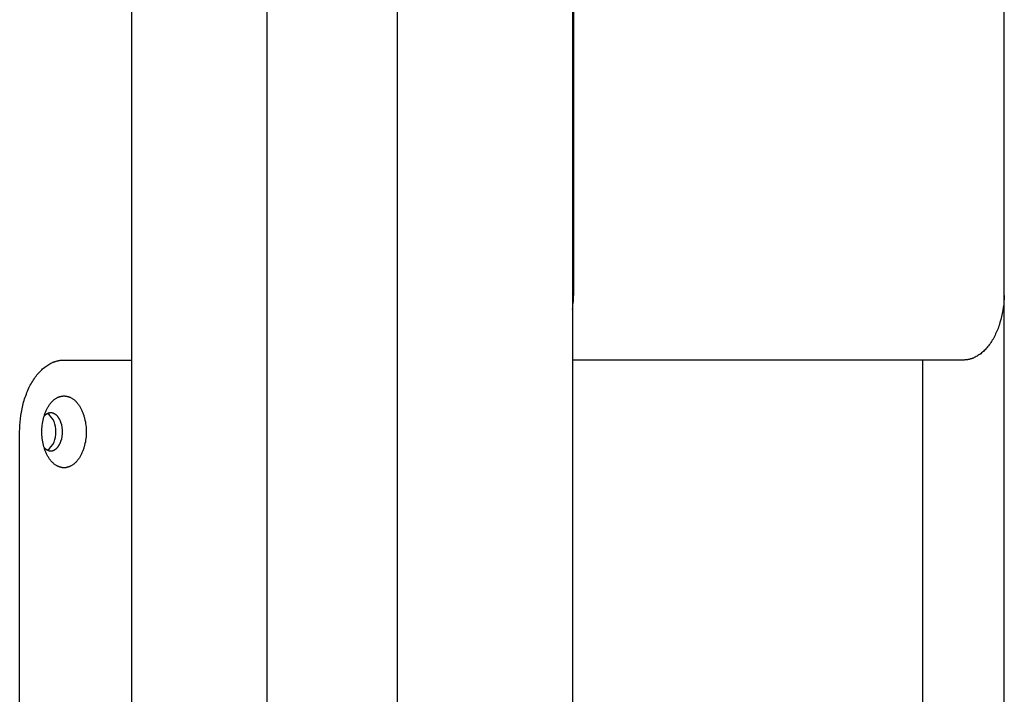
# Model space of a CAD drawing. Units: millimetres. Extents: x 1568 to 4462, y 8 to 2813.
# Drawn here: x 2804 to 2920, y 529 to 609 of the extents above; entities that cross this region are included whole.
import ezdxf

# ---------------------------------------------------------------- set-up
doc = ezdxf.new("R2010")
doc.units = ezdxf.units.MM

msp = doc.modelspace()

# ---------------------------------------------------------------- linework, layer by layer
for p, q in [((2848.52, 30.24), (2848.52, 1922.24)), ((2869.22, 1896.24), (2869.22, 56.24)), ((2817.08, 440.24), (2817.08, 1512.24)), ((2833.08, 1512.24), (2833.08, 440.24)), ((2869.37, 576.24), (2869.37, 864.24)), ((2920.31, 608.24), (2920.31, 832.24)), ((2920.31, 352.24), (2920.31, 608.24)), ((2920.29, 575.53), (2920.27, 575.18)), ((2920.31, 575.88), (2920.29, 575.53)), ((2920.19, 574.46), (2920.14, 574.1)), ((2920.24, 574.82), (2920.19, 574.46)), ((2920.27, 575.18), (2920.24, 574.82)), ((2919.99, 573.38), (2919.9, 573.02)), ((2920.07, 573.74), (2919.99, 573.38)), ((2920.14, 574.1), (2920.07, 573.74)), ((2919.57, 571.98), (2919.51, 571.82)), ((2919.63, 572.15), (2919.57, 571.98)), ((2919.69, 572.32), (2919.63, 572.15)), ((2919.8, 572.67), (2919.69, 572.32)), ((2919.9, 573.02), (2919.8, 572.67)), ((2919.06, 570.87), (2918.98, 570.72)), ((2919.14, 571.02), (2919.06, 570.87)), ((2919.22, 571.17), (2919.14, 571.02)), ((2919.29, 571.33), (2919.22, 571.17)), ((2919.37, 571.49), (2919.29, 571.33)), ((2919.44, 571.65), (2919.37, 571.49)), ((2919.51, 571.82), (2919.44, 571.65)), ((2918.24, 569.68), (2918.14, 569.57)), ((2918.34, 569.8), (2918.24, 569.68)), ((2918.44, 569.92), (2918.34, 569.8)), ((2918.53, 570.04), (2918.44, 569.92)), ((2918.63, 570.17), (2918.53, 570.04)), ((2918.72, 570.3), (2918.63, 570.17)), ((2918.81, 570.44), (2918.72, 570.3)), ((2918.89, 570.58), (2918.81, 570.44)), ((2918.98, 570.72), (2918.89, 570.58)), ((2916.65, 568.48), (2916.6, 568.46)), ((2916.76, 568.53), (2916.65, 568.48)), ((2916.87, 568.58), (2916.76, 568.53)), ((2916.98, 568.64), (2916.87, 568.58)), ((2917.09, 568.7), (2916.98, 568.64)), ((2917.2, 568.77), (2917.09, 568.7)), ((2917.31, 568.84), (2917.2, 568.77)), ((2917.41, 568.91), (2917.31, 568.84)), ((2917.52, 568.99), (2917.41, 568.91)), ((2917.63, 569.08), (2917.52, 568.99)), ((2917.73, 569.17), (2917.63, 569.08)), ((2917.84, 569.26), (2917.73, 569.17)), ((2917.94, 569.36), (2917.84, 569.26)), ((2918.04, 569.46), (2917.94, 569.36)), ((2918.14, 569.57), (2918.04, 569.46)), ((2806.66, 567.29), (2806.78, 567.39)), ((2806.78, 567.39), (2806.9, 567.48)), ((2806.9, 567.48), (2807.02, 567.56)), ((2807.02, 567.56), (2807.14, 567.64)), ((2807.14, 567.64), (2807.26, 567.72)), ((2807.26, 567.72), (2807.38, 567.79)), ((2807.38, 567.79), (2807.5, 567.85)), ((2807.5, 567.85), (2807.63, 567.91)), ((2807.63, 567.91), (2807.69, 567.94)), ((2807.69, 567.94), (2807.75, 567.97)), ((2807.75, 567.97), (2807.81, 567.99)), ((2807.81, 567.99), (2807.87, 568.02)), ((2807.87, 568.02), (2807.93, 568.04)), ((2807.93, 568.04), (2807.99, 568.06)), ((2807.99, 568.06), (2808.05, 568.08)), ((2808.05, 568.08), (2808.12, 568.1)), ((2808.12, 568.1), (2808.18, 568.12)), ((2808.18, 568.12), (2808.24, 568.13)), ((2808.24, 568.13), (2808.3, 568.15)), ((2808.3, 568.15), (2808.36, 568.16)), ((2808.36, 568.16), (2808.42, 568.18)), ((2808.42, 568.18), (2808.48, 568.19)), ((2808.48, 568.19), (2808.54, 568.2)), ((2808.54, 568.2), (2808.6, 568.21)), ((2808.6, 568.21), (2808.66, 568.22)), ((2808.66, 568.22), (2808.72, 568.22)), ((2808.72, 568.22), (2808.78, 568.23)), ((2808.78, 568.23), (2808.84, 568.23)), ((2808.84, 568.23), (2808.9, 568.24)), ((2808.9, 568.24), (2808.95, 568.24)), ((2808.95, 568.24), (2809.01, 568.24)), ((2809.01, 568.24), (2809.07, 568.24)), ((2809.07, 568.24), (2817.08, 568.24)), ((2915.47, 568.24), (2869.22, 568.24)), ((2910.63, 568.24), (2910.63, 360.24)), ((2915.52, 568.24), (2915.47, 568.24)), ((2915.58, 568.24), (2915.52, 568.24)), ((2915.63, 568.25), (2915.58, 568.24)), ((2915.68, 568.25), (2915.63, 568.25)), ((2915.73, 568.25), (2915.68, 568.25)), ((2915.79, 568.26), (2915.73, 568.25)), ((2915.84, 568.26), (2915.79, 568.26)), ((2915.89, 568.27), (2915.84, 568.26)), ((2915.95, 568.28), (2915.89, 568.27)), ((2916, 568.29), (2915.95, 568.28)), ((2916.05, 568.3), (2916, 568.29)), ((2916.11, 568.31), (2916.05, 568.3)), ((2916.16, 568.32), (2916.11, 568.31)), ((2916.22, 568.34), (2916.16, 568.32)), ((2916.27, 568.35), (2916.22, 568.34)), ((2916.32, 568.37), (2916.27, 568.35)), ((2916.38, 568.38), (2916.32, 568.37)), ((2916.43, 568.4), (2916.38, 568.38)), ((2916.49, 568.42), (2916.43, 568.4)), ((2916.54, 568.44), (2916.49, 568.42)), ((2916.6, 568.46), (2916.54, 568.44)), ((2805.56, 566.05), (2805.66, 566.2)), ((2805.66, 566.2), (2805.76, 566.34)), ((2805.76, 566.34), (2805.87, 566.48)), ((2805.87, 566.48), (2805.98, 566.61)), ((2805.98, 566.61), (2806.09, 566.73)), ((2806.09, 566.73), (2806.2, 566.86)), ((2806.2, 566.86), (2806.31, 566.97)), ((2806.31, 566.97), (2806.43, 567.08)), ((2806.43, 567.08), (2806.54, 567.19)), ((2806.54, 567.19), (2806.66, 567.29)), ((2804.91, 564.93), (2805, 565.1)), ((2805, 565.1), (2805.08, 565.27)), ((2805.08, 565.27), (2805.17, 565.43)), ((2805.17, 565.43), (2805.27, 565.59)), ((2805.27, 565.59), (2805.36, 565.75)), ((2805.36, 565.75), (2805.46, 565.91)), ((2805.46, 565.91), (2805.56, 566.05)), ((2804.41, 563.65), (2804.47, 563.84)), ((2804.47, 563.84), (2804.54, 564.02)), ((2804.54, 564.02), (2804.61, 564.21)), ((2804.61, 564.21), (2804.68, 564.39)), ((2804.68, 564.39), (2804.75, 564.57)), ((2804.75, 564.57), (2804.83, 564.75)), ((2804.83, 564.75), (2804.91, 564.93)), ((2808.29, 563.8), (2808.35, 563.83)), ((2808.35, 563.83), (2808.38, 563.84)), ((2808.38, 563.84), (2808.41, 563.85)), ((2808.41, 563.85), (2808.44, 563.87)), ((2808.44, 563.87), (2808.47, 563.88)), ((2808.47, 563.88), (2808.5, 563.89)), ((2808.5, 563.89), (2808.53, 563.9)), ((2808.53, 563.9), (2808.56, 563.91)), ((2808.56, 563.91), (2808.59, 563.92)), ((2808.59, 563.92), (2808.62, 563.93)), ((2808.62, 563.93), (2808.65, 563.94)), ((2808.65, 563.94), (2808.68, 563.94)), ((2808.68, 563.94), (2808.71, 563.95)), ((2808.71, 563.95), (2808.74, 563.96)), ((2808.74, 563.96), (2808.77, 563.96)), ((2808.77, 563.96), (2808.8, 563.97)), ((2808.8, 563.97), (2808.83, 563.97)), ((2808.83, 563.97), (2808.86, 563.98)), ((2808.86, 563.98), (2808.89, 563.98)), ((2808.89, 563.98), (2808.92, 563.98)), ((2808.92, 563.98), (2808.95, 563.99)), ((2808.95, 563.99), (2808.98, 563.99)), ((2808.98, 563.99), (2809.01, 563.99)), ((2809.01, 563.99), (2809.04, 563.99)), ((2809.04, 563.99), (2809.07, 563.99)), ((2809.07, 563.99), (2809.1, 563.99)), ((2809.1, 563.99), (2809.13, 563.99)), ((2809.13, 563.99), (2809.16, 563.99)), ((2809.16, 563.99), (2809.19, 563.99)), ((2809.19, 563.99), (2809.22, 563.98)), ((2809.22, 563.98), (2809.25, 563.98)), ((2809.25, 563.98), (2809.28, 563.98)), ((2809.28, 563.98), (2809.31, 563.97)), ((2809.31, 563.97), (2809.34, 563.97)), ((2809.34, 563.97), (2809.37, 563.96)), ((2809.37, 563.96), (2809.4, 563.96)), ((2809.4, 563.96), (2809.43, 563.95)), ((2809.43, 563.95), (2809.46, 563.94)), ((2809.46, 563.94), (2809.49, 563.94)), ((2809.49, 563.94), (2809.52, 563.93)), ((2809.52, 563.93), (2809.55, 563.92)), ((2809.55, 563.92), (2809.58, 563.91)), ((2809.58, 563.91), (2809.61, 563.9)), ((2809.61, 563.9), (2809.64, 563.89)), ((2809.64, 563.89), (2809.67, 563.88)), ((2809.67, 563.88), (2809.7, 563.87)), ((2809.7, 563.87), (2809.73, 563.85)), ((2809.73, 563.85), (2809.76, 563.84)), ((2809.76, 563.84), (2809.79, 563.83)), ((2809.79, 563.83), (2809.85, 563.8)), ((2804.1, 562.48), (2804.19, 562.87)), ((2804.19, 562.87), (2804.29, 563.26)), ((2804.29, 563.26), (2804.35, 563.45)), ((2804.35, 563.45), (2804.41, 563.65)), ((2807.12, 562.59), (2807.17, 562.67)), ((2807.17, 562.67), (2807.22, 562.75)), ((2807.22, 562.75), (2807.26, 562.82)), ((2807.26, 562.82), (2807.31, 562.9)), ((2807.31, 562.9), (2807.36, 562.97)), ((2807.36, 562.97), (2807.42, 563.04)), ((2807.42, 563.04), (2807.47, 563.11)), ((2807.47, 563.11), (2807.52, 563.17)), ((2807.52, 563.17), (2807.58, 563.24)), ((2807.58, 563.24), (2807.63, 563.3)), ((2807.63, 563.3), (2807.69, 563.36)), ((2807.69, 563.36), (2807.75, 563.41)), ((2807.75, 563.41), (2807.81, 563.47)), ((2807.81, 563.47), (2807.87, 563.52)), ((2807.87, 563.52), (2807.92, 563.56)), ((2807.92, 563.56), (2807.98, 563.61)), ((2807.98, 563.61), (2808.04, 563.65)), ((2808.04, 563.65), (2808.1, 563.69)), ((2808.1, 563.69), (2808.17, 563.73)), ((2808.17, 563.73), (2808.23, 563.77)), ((2808.23, 563.77), (2808.29, 563.8)), ((2809.85, 563.8), (2809.91, 563.77)), ((2809.91, 563.77), (2809.98, 563.73)), ((2809.98, 563.73), (2810.04, 563.69)), ((2810.04, 563.69), (2810.1, 563.65)), ((2810.1, 563.65), (2810.16, 563.61)), ((2810.16, 563.61), (2810.22, 563.56)), ((2810.22, 563.56), (2810.27, 563.52)), ((2810.27, 563.52), (2810.33, 563.47)), ((2810.33, 563.47), (2810.39, 563.41)), ((2810.39, 563.41), (2810.45, 563.36)), ((2810.45, 563.36), (2810.51, 563.3)), ((2810.51, 563.3), (2810.56, 563.24)), ((2810.56, 563.24), (2810.62, 563.17)), ((2810.62, 563.17), (2810.67, 563.11)), ((2810.67, 563.11), (2810.72, 563.04)), ((2810.72, 563.04), (2810.78, 562.97)), ((2810.78, 562.97), (2810.83, 562.9)), ((2810.83, 562.9), (2810.88, 562.82)), ((2810.88, 562.82), (2810.93, 562.75)), ((2810.93, 562.75), (2810.97, 562.67)), ((2810.97, 562.67), (2811.02, 562.59)), ((2803.91, 561.29), (2803.96, 561.68)), ((2803.96, 561.68), (2804.03, 562.08)), ((2804.03, 562.08), (2804.1, 562.48)), ((2806.63, 561.31), (2806.68, 561.5)), ((2806.68, 561.5), (2806.71, 561.6)), ((2806.71, 561.6), (2806.74, 561.69)), ((2806.73, 561.62), (2806.71, 561.6)), ((2806.76, 561.64), (2806.73, 561.62)), ((2806.74, 561.69), (2806.77, 561.79)), ((2806.78, 561.67), (2806.76, 561.64)), ((2806.77, 561.79), (2806.8, 561.88)), ((2806.8, 561.69), (2806.78, 561.67)), ((2806.8, 561.88), (2806.84, 561.98)), ((2806.83, 561.71), (2806.8, 561.69)), ((2806.85, 561.73), (2806.83, 561.71)), ((2806.84, 561.98), (2806.87, 562.07)), ((2806.88, 561.75), (2806.85, 561.73)), ((2806.87, 562.07), (2806.91, 562.16)), ((2806.9, 561.77), (2806.88, 561.75)), ((2806.92, 561.79), (2806.9, 561.77)), ((2806.91, 562.16), (2806.95, 562.25)), ((2806.95, 561.81), (2806.92, 561.79)), ((2806.95, 562.25), (2806.99, 562.33)), ((2806.97, 561.83), (2806.95, 561.81)), ((2807, 561.84), (2806.97, 561.83)), ((2806.99, 562.33), (2807.03, 562.42)), ((2807.02, 561.86), (2807, 561.84)), ((2807.05, 561.87), (2807.02, 561.86)), ((2807.03, 562.42), (2807.08, 562.5)), ((2807.07, 561.88), (2807.05, 561.87)), ((2807.1, 561.9), (2807.07, 561.88)), ((2807.08, 562.5), (2807.12, 562.59)), ((2807.12, 561.91), (2807.1, 561.9)), ((2807.15, 561.92), (2807.12, 561.91)), ((2807.18, 561.93), (2807.15, 561.92)), ((2807.2, 561.94), (2807.18, 561.93)), ((2807.23, 561.95), (2807.2, 561.94)), ((2807.25, 561.96), (2807.23, 561.95)), ((2807.28, 561.96), (2807.25, 561.96)), ((2807.3, 561.97), (2807.28, 561.96)), ((2807.33, 561.97), (2807.3, 561.97)), ((2807.35, 561.98), (2807.33, 561.97)), ((2807.38, 561.98), (2807.35, 561.98)), ((2807.4, 561.99), (2807.38, 561.98)), ((2807.42, 561.99), (2807.4, 561.99)), ((2807.45, 561.99), (2807.42, 561.99)), ((2807.47, 561.99), (2807.45, 561.99)), ((2807.5, 561.99), (2807.47, 561.99)), ((2807.51, 561.99), (2807.5, 561.99)), ((2807.53, 561.99), (2807.51, 561.99)), ((2807.54, 561.99), (2807.53, 561.99)), ((2807.56, 561.99), (2807.54, 561.99)), ((2807.57, 561.99), (2807.56, 561.99)), ((2807.59, 561.99), (2807.57, 561.99)), ((2807.61, 561.98), (2807.59, 561.99)), ((2807.62, 561.98), (2807.61, 561.98)), ((2807.64, 561.98), (2807.62, 561.98)), ((2807.65, 561.98), (2807.64, 561.98)), ((2807.67, 561.97), (2807.65, 561.98)), ((2807.69, 561.97), (2807.67, 561.97)), ((2807.7, 561.97), (2807.69, 561.97)), ((2807.72, 561.96), (2807.7, 561.97)), ((2807.73, 561.96), (2807.72, 561.96)), ((2807.75, 561.95), (2807.73, 561.96)), ((2807.77, 561.95), (2807.75, 561.95)), ((2807.78, 561.94), (2807.77, 561.95)), ((2807.8, 561.94), (2807.78, 561.94)), ((2807.81, 561.93), (2807.8, 561.94)), ((2807.83, 561.93), (2807.81, 561.93)), ((2807.85, 561.92), (2807.83, 561.93)), ((2807.86, 561.91), (2807.85, 561.92)), ((2807.88, 561.9), (2807.86, 561.91)), ((2807.91, 561.89), (2807.88, 561.9)), ((2807.94, 561.87), (2807.91, 561.89)), ((2807.98, 561.85), (2807.94, 561.87)), ((2808.01, 561.83), (2807.98, 561.85)), ((2808.04, 561.81), (2808.01, 561.83)), ((2808.07, 561.79), (2808.04, 561.81)), ((2808.1, 561.77), (2808.07, 561.79)), ((2808.13, 561.74), (2808.1, 561.77)), ((2808.17, 561.71), (2808.13, 561.74)), ((2808.2, 561.68), (2808.17, 561.71)), ((2808.23, 561.66), (2808.2, 561.68)), ((2808.26, 561.62), (2808.23, 561.66)), ((2808.29, 561.59), (2808.26, 561.62)), ((2808.32, 561.56), (2808.29, 561.59)), ((2808.34, 561.52), (2808.32, 561.56)), ((2808.37, 561.49), (2808.34, 561.52)), ((2808.4, 561.45), (2808.37, 561.49)), ((2811.02, 562.59), (2811.06, 562.5)), ((2811.06, 562.5), (2811.11, 562.42)), ((2811.11, 562.42), (2811.15, 562.33)), ((2811.15, 562.33), (2811.19, 562.25)), ((2811.19, 562.25), (2811.23, 562.16)), ((2811.23, 562.16), (2811.27, 562.07)), ((2811.27, 562.07), (2811.3, 561.98)), ((2811.3, 561.98), (2811.34, 561.88)), ((2811.34, 561.88), (2811.37, 561.79)), ((2811.37, 561.79), (2811.4, 561.69)), ((2811.4, 561.69), (2811.43, 561.6)), ((2811.43, 561.6), (2811.46, 561.5)), ((2811.46, 561.5), (2811.51, 561.31)), ((2803.83, 560.12), (2803.85, 560.51)), ((2803.85, 560.51), (2803.87, 560.89)), ((2803.87, 560.89), (2803.91, 561.29)), ((2806.46, 560.12), (2806.47, 560.32)), ((2806.47, 560.32), (2806.49, 560.51)), ((2806.49, 560.51), (2806.52, 560.71)), ((2806.52, 560.71), (2806.55, 560.91)), ((2806.55, 560.91), (2806.59, 561.11)), ((2806.59, 561.11), (2806.63, 561.31)), ((2808.43, 561.41), (2808.4, 561.45)), ((2808.45, 561.37), (2808.43, 561.41)), ((2808.48, 561.33), (2808.45, 561.37)), ((2808.5, 561.29), (2808.48, 561.33)), ((2808.53, 561.25), (2808.5, 561.29)), ((2808.55, 561.2), (2808.53, 561.25)), ((2808.57, 561.16), (2808.55, 561.2)), ((2808.6, 561.11), (2808.57, 561.16)), ((2808.62, 561.07), (2808.6, 561.11)), ((2808.64, 561.02), (2808.62, 561.07)), ((2808.66, 560.97), (2808.64, 561.02)), ((2808.68, 560.92), (2808.66, 560.97)), ((2808.7, 560.87), (2808.68, 560.92)), ((2808.71, 560.82), (2808.7, 560.87)), ((2808.73, 560.77), (2808.71, 560.82)), ((2808.75, 560.72), (2808.73, 560.77)), ((2808.76, 560.67), (2808.75, 560.72)), ((2808.79, 560.57), (2808.76, 560.67)), ((2808.81, 560.47), (2808.79, 560.57)), ((2808.83, 560.36), (2808.81, 560.47)), ((2808.85, 560.26), (2808.83, 560.36)), ((2811.51, 561.31), (2811.55, 561.11)), ((2811.55, 561.11), (2811.59, 560.91)), ((2811.59, 560.91), (2811.62, 560.71)), ((2811.62, 560.71), (2811.65, 560.51)), ((2811.65, 560.51), (2811.67, 560.32)), ((2811.67, 560.32), (2811.68, 560.12)), ((2803.82, 559.74), (2803.83, 560.12)), ((2803.82, 448.74), (2803.82, 559.74)), ((2806.45, 559.93), (2806.46, 560.12)), ((2806.45, 559.74), (2806.45, 559.93)), ((2806.45, 559.55), (2806.45, 559.74)), ((2806.46, 559.36), (2806.45, 559.55)), ((2806.47, 559.16), (2806.46, 559.36)), ((2806.49, 558.97), (2806.47, 559.16)), ((2808.83, 559.12), (2808.85, 559.23)), ((2808.86, 560.15), (2808.85, 560.26)), ((2808.85, 559.23), (2808.86, 559.33)), ((2808.87, 560.05), (2808.86, 560.15)), ((2808.86, 559.33), (2808.87, 559.44)), ((2808.88, 559.94), (2808.87, 560.05)), ((2808.87, 559.44), (2808.88, 559.54)), ((2808.88, 559.84), (2808.88, 559.94)), ((2808.89, 559.74), (2808.88, 559.84)), ((2808.88, 559.64), (2808.89, 559.74)), ((2808.88, 559.54), (2808.88, 559.64)), ((2811.67, 559.16), (2811.65, 558.97)), ((2811.68, 559.36), (2811.67, 559.16)), ((2811.68, 560.12), (2811.69, 559.93)), ((2811.69, 559.55), (2811.68, 559.36)), ((2811.69, 559.93), (2811.69, 559.74)), ((2811.69, 559.74), (2811.69, 559.55)), ((2806.52, 558.77), (2806.49, 558.97)), ((2806.55, 558.57), (2806.52, 558.77)), ((2806.59, 558.37), (2806.55, 558.57)), ((2806.63, 558.18), (2806.59, 558.37)), ((2806.68, 557.98), (2806.63, 558.18)), ((2808.34, 557.96), (2808.37, 557.99)), ((2808.37, 557.99), (2808.4, 558.03)), ((2808.4, 558.03), (2808.43, 558.07)), ((2808.43, 558.07), (2808.45, 558.11)), ((2808.45, 558.11), (2808.48, 558.15)), ((2808.48, 558.15), (2808.5, 558.19)), ((2808.5, 558.19), (2808.53, 558.23)), ((2808.53, 558.23), (2808.55, 558.28)), ((2808.55, 558.28), (2808.57, 558.32)), ((2808.57, 558.32), (2808.6, 558.37)), ((2808.6, 558.37), (2808.62, 558.42)), ((2808.62, 558.42), (2808.64, 558.46)), ((2808.64, 558.46), (2808.66, 558.51)), ((2808.66, 558.51), (2808.68, 558.56)), ((2808.68, 558.56), (2808.7, 558.61)), ((2808.7, 558.61), (2808.71, 558.66)), ((2808.71, 558.66), (2808.73, 558.71)), ((2808.73, 558.71), (2808.75, 558.76)), ((2808.75, 558.76), (2808.76, 558.81)), ((2808.76, 558.81), (2808.79, 558.91)), ((2808.79, 558.91), (2808.81, 559.02)), ((2808.81, 559.02), (2808.83, 559.12)), ((2811.51, 558.18), (2811.46, 557.98)), ((2811.55, 558.37), (2811.51, 558.18)), ((2811.59, 558.57), (2811.55, 558.37)), ((2811.62, 558.77), (2811.59, 558.57)), ((2811.65, 558.97), (2811.62, 558.77)), ((2806.71, 557.89), (2806.68, 557.98)), ((2806.71, 557.89), (2806.73, 557.86)), ((2806.74, 557.79), (2806.71, 557.89)), ((2806.73, 557.86), (2806.76, 557.84)), ((2806.77, 557.69), (2806.74, 557.79)), ((2806.76, 557.84), (2806.78, 557.81)), ((2806.8, 557.6), (2806.77, 557.69)), ((2806.78, 557.81), (2806.8, 557.79)), ((2806.8, 557.79), (2806.83, 557.77)), ((2806.84, 557.51), (2806.8, 557.6)), ((2806.83, 557.77), (2806.85, 557.75)), ((2806.87, 557.42), (2806.84, 557.51)), ((2806.85, 557.75), (2806.88, 557.73)), ((2806.91, 557.33), (2806.87, 557.42)), ((2806.88, 557.73), (2806.9, 557.71)), ((2806.9, 557.71), (2806.92, 557.69)), ((2806.95, 557.24), (2806.91, 557.33)), ((2806.92, 557.69), (2806.95, 557.67)), ((2806.95, 557.67), (2806.97, 557.66)), ((2806.99, 557.15), (2806.95, 557.24)), ((2806.97, 557.66), (2807, 557.64)), ((2807.03, 557.06), (2806.99, 557.15)), ((2807, 557.64), (2807.02, 557.63)), ((2807.02, 557.63), (2807.05, 557.61)), ((2807.08, 556.98), (2807.03, 557.06)), ((2807.05, 557.61), (2807.07, 557.6)), ((2807.07, 557.6), (2807.1, 557.59)), ((2807.12, 556.9), (2807.08, 556.98)), ((2807.1, 557.59), (2807.12, 557.57)), ((2807.12, 557.57), (2807.15, 557.56)), ((2807.17, 556.81), (2807.12, 556.9)), ((2807.15, 557.56), (2807.18, 557.55)), ((2807.18, 557.55), (2807.2, 557.54)), ((2807.2, 557.54), (2807.23, 557.53)), ((2807.23, 557.53), (2807.25, 557.53)), ((2807.25, 557.53), (2807.28, 557.52)), ((2807.28, 557.52), (2807.3, 557.51)), ((2807.3, 557.51), (2807.33, 557.51)), ((2807.33, 557.51), (2807.35, 557.5)), ((2807.35, 557.5), (2807.38, 557.5)), ((2807.38, 557.5), (2807.4, 557.5)), ((2807.4, 557.5), (2807.42, 557.49)), ((2807.42, 557.49), (2807.45, 557.49)), ((2807.45, 557.49), (2807.47, 557.49)), ((2807.47, 557.49), (2807.5, 557.49)), ((2807.5, 557.49), (2807.51, 557.49)), ((2807.51, 557.49), (2807.53, 557.49)), ((2807.53, 557.49), (2807.54, 557.49)), ((2807.54, 557.49), (2807.56, 557.49)), ((2807.56, 557.49), (2807.57, 557.49)), ((2807.57, 557.49), (2807.59, 557.5)), ((2807.59, 557.5), (2807.61, 557.5)), ((2807.61, 557.5), (2807.62, 557.5)), ((2807.62, 557.5), (2807.64, 557.5)), ((2807.64, 557.5), (2807.65, 557.51)), ((2807.65, 557.51), (2807.67, 557.51)), ((2807.67, 557.51), (2807.69, 557.51)), ((2807.69, 557.51), (2807.7, 557.52)), ((2807.7, 557.52), (2807.72, 557.52)), ((2807.72, 557.52), (2807.73, 557.52)), ((2807.73, 557.52), (2807.75, 557.53)), ((2807.75, 557.53), (2807.77, 557.53)), ((2807.77, 557.53), (2807.78, 557.54)), ((2807.78, 557.54), (2807.8, 557.54)), ((2807.8, 557.54), (2807.81, 557.55)), ((2807.81, 557.55), (2807.83, 557.56)), ((2807.83, 557.56), (2807.85, 557.56)), ((2807.85, 557.56), (2807.86, 557.57)), ((2807.86, 557.57), (2807.88, 557.58)), ((2807.88, 557.58), (2807.91, 557.59)), ((2807.91, 557.59), (2807.94, 557.61)), ((2807.94, 557.61), (2807.98, 557.63)), ((2807.98, 557.63), (2808.01, 557.65)), ((2808.01, 557.65), (2808.04, 557.67)), ((2808.04, 557.67), (2808.07, 557.69)), ((2808.07, 557.69), (2808.1, 557.72)), ((2808.1, 557.72), (2808.13, 557.74)), ((2808.13, 557.74), (2808.17, 557.77)), ((2808.17, 557.77), (2808.2, 557.8)), ((2808.2, 557.8), (2808.23, 557.83)), ((2808.23, 557.83), (2808.26, 557.86)), ((2808.26, 557.86), (2808.29, 557.89)), ((2808.29, 557.89), (2808.32, 557.92)), ((2808.32, 557.92), (2808.34, 557.96)), ((2811.02, 556.9), (2810.97, 556.81)), ((2811.06, 556.98), (2811.02, 556.9)), ((2811.11, 557.06), (2811.06, 556.98)), ((2811.15, 557.15), (2811.11, 557.06)), ((2811.19, 557.24), (2811.15, 557.15)), ((2811.23, 557.33), (2811.19, 557.24)), ((2811.27, 557.42), (2811.23, 557.33)), ((2811.3, 557.51), (2811.27, 557.42)), ((2811.34, 557.6), (2811.3, 557.51)), ((2811.37, 557.69), (2811.34, 557.6)), ((2811.4, 557.79), (2811.37, 557.69)), ((2811.43, 557.89), (2811.4, 557.79)), ((2811.46, 557.98), (2811.43, 557.89)), ((2807.22, 556.74), (2807.17, 556.81)), ((2807.26, 556.66), (2807.22, 556.74)), ((2807.31, 556.58), (2807.26, 556.66)), ((2807.36, 556.51), (2807.31, 556.58)), ((2807.42, 556.44), (2807.36, 556.51)), ((2807.47, 556.37), (2807.42, 556.44)), ((2807.52, 556.31), (2807.47, 556.37)), ((2807.58, 556.24), (2807.52, 556.31)), ((2807.63, 556.18), (2807.58, 556.24)), ((2807.69, 556.13), (2807.63, 556.18)), ((2807.75, 556.07), (2807.69, 556.13)), ((2807.81, 556.02), (2807.75, 556.07)), ((2807.87, 555.97), (2807.81, 556.02)), ((2807.92, 555.92), (2807.87, 555.97)), ((2807.98, 555.87), (2807.92, 555.92)), ((2808.04, 555.83), (2807.98, 555.87)), ((2808.1, 555.79), (2808.04, 555.83)), ((2808.17, 555.75), (2808.1, 555.79)), ((2808.23, 555.72), (2808.17, 555.75)), ((2808.29, 555.69), (2808.23, 555.72)), ((2808.35, 555.66), (2808.29, 555.69)), ((2809.85, 555.69), (2809.79, 555.66)), ((2809.91, 555.72), (2809.85, 555.69)), ((2809.98, 555.75), (2809.91, 555.72)), ((2810.04, 555.79), (2809.98, 555.75)), ((2810.1, 555.83), (2810.04, 555.79)), ((2810.16, 555.87), (2810.1, 555.83)), ((2810.22, 555.92), (2810.16, 555.87)), ((2810.27, 555.97), (2810.22, 555.92)), ((2810.33, 556.02), (2810.27, 555.97)), ((2810.39, 556.07), (2810.33, 556.02)), ((2810.45, 556.13), (2810.39, 556.07)), ((2810.51, 556.18), (2810.45, 556.13)), ((2810.56, 556.24), (2810.51, 556.18)), ((2810.62, 556.31), (2810.56, 556.24)), ((2810.67, 556.37), (2810.62, 556.31)), ((2810.72, 556.44), (2810.67, 556.37)), ((2810.78, 556.51), (2810.72, 556.44)), ((2810.83, 556.58), (2810.78, 556.51)), ((2810.88, 556.66), (2810.83, 556.58)), ((2810.93, 556.74), (2810.88, 556.66)), ((2810.97, 556.81), (2810.93, 556.74)), ((2808.38, 555.64), (2808.35, 555.66)), ((2808.41, 555.63), (2808.38, 555.64)), ((2808.44, 555.62), (2808.41, 555.63)), ((2808.47, 555.6), (2808.44, 555.62)), ((2808.5, 555.59), (2808.47, 555.6)), ((2808.53, 555.58), (2808.5, 555.59)), ((2808.56, 555.57), (2808.53, 555.58)), ((2808.59, 555.56), (2808.56, 555.57)), ((2808.62, 555.55), (2808.59, 555.56)), ((2808.65, 555.55), (2808.62, 555.55)), ((2808.68, 555.54), (2808.65, 555.55)), ((2808.71, 555.53), (2808.68, 555.54)), ((2808.74, 555.52), (2808.71, 555.53)), ((2808.77, 555.52), (2808.74, 555.52)), ((2808.8, 555.51), (2808.77, 555.52)), ((2808.83, 555.51), (2808.8, 555.51)), ((2808.86, 555.5), (2808.83, 555.51)), ((2808.89, 555.5), (2808.86, 555.5)), ((2808.92, 555.5), (2808.89, 555.5)), ((2808.95, 555.5), (2808.92, 555.5)), ((2808.98, 555.49), (2808.95, 555.5)), ((2809.01, 555.49), (2808.98, 555.49)), ((2809.04, 555.49), (2809.01, 555.49)), ((2809.07, 555.49), (2809.04, 555.49)), ((2809.1, 555.49), (2809.07, 555.49)), ((2809.13, 555.49), (2809.1, 555.49)), ((2809.16, 555.49), (2809.13, 555.49)), ((2809.19, 555.5), (2809.16, 555.49)), ((2809.22, 555.5), (2809.19, 555.5)), ((2809.25, 555.5), (2809.22, 555.5)), ((2809.28, 555.5), (2809.25, 555.5)), ((2809.31, 555.51), (2809.28, 555.5)), ((2809.34, 555.51), (2809.31, 555.51)), ((2809.37, 555.52), (2809.34, 555.51)), ((2809.4, 555.52), (2809.37, 555.52)), ((2809.43, 555.53), (2809.4, 555.52)), ((2809.46, 555.54), (2809.43, 555.53)), ((2809.49, 555.55), (2809.46, 555.54)), ((2809.52, 555.55), (2809.49, 555.55)), ((2809.55, 555.56), (2809.52, 555.55)), ((2809.58, 555.57), (2809.55, 555.56)), ((2809.61, 555.58), (2809.58, 555.57)), ((2809.64, 555.59), (2809.61, 555.58)), ((2809.67, 555.6), (2809.64, 555.59)), ((2809.7, 555.62), (2809.67, 555.6)), ((2809.73, 555.63), (2809.7, 555.62)), ((2809.76, 555.64), (2809.73, 555.63)), ((2809.79, 555.66), (2809.76, 555.64))]:
    msp.add_line(p, q)
for centre, radius, start, end in [((2856.39, 576.23), 12.98, 351.0831, 0.0335), ((2805.72, 559.95), 2.39, 354.9745, 54.5506), ((2805.72, 559.53), 2.39, 305.4494, 5.0255)]:
    msp.add_arc(centre, radius, start, end)

doc.saveas('drawing.dxf')
